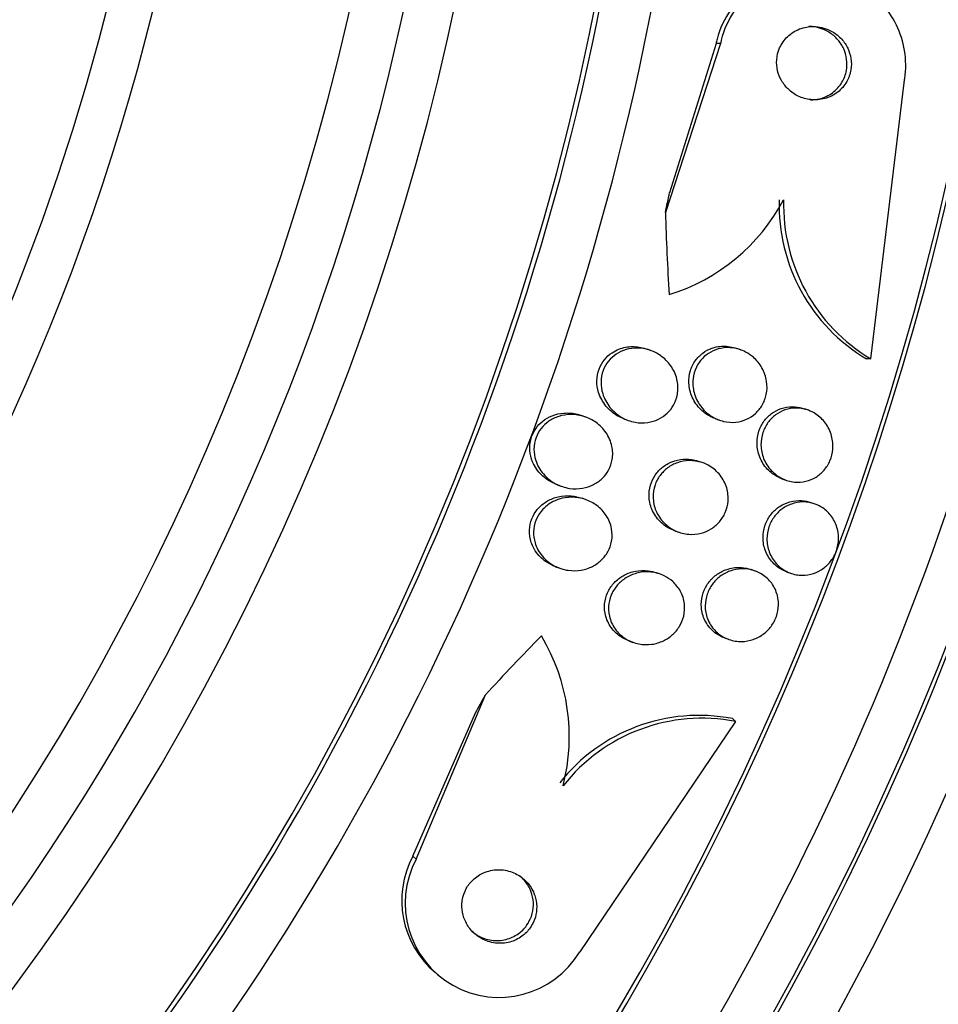
# Paper-space layout 'Layout1' of a CAD drawing. Units: millimetres. Extents: x 0 to 1953, y 0 to 2560.
# Drawn here: x 1471 to 1481, y 571 to 582 of the extents above; entities that cross this region are included whole.
import ezdxf
from ezdxf import colors
from ezdxf.entities.mleader import LeaderData, LeaderLine
from ezdxf.math import Vec2, Vec3

# ---------------------------------------------------------------- set-up
doc = ezdxf.new("R2010")
doc.units = ezdxf.units.MM
doc.layers.add('DV6_Défaut', color=7, linetype='Continuous')
doc.layers.add('Défaut', color=7, linetype='Continuous')

# ---------------------------------------------------------------- blocks, each defined once
blk = doc.blocks.new('_DOT')
at = {"color": 0}
blk.add_line((0, 0), (-1, 0), dxfattribs=at)
at = {"color": 0, "const_width": 0.333}
blk.add_lwpolyline([(-0.1665, 0, 1), (0.1665, 0, 1)], format="xyb", close=True, dxfattribs=at)
blk = doc.blocks.new('SE5')
at = {"layer": 'DV6_Défaut', "color": 7, "linetype": 'Continuous'}
for p, q in [((1479.1, 581.635), (1478.499, 579.794)), ((1479.051, 581.636), (1478.545, 580.009)), ((1479.1, 581.635), (1479.051, 581.636)), ((1480.741, 578.195), (1481.102, 581.208)), ((1478.339, 578.287), (1478.294, 578.303)), ((1479.322, 578.294), (1479.278, 578.31)), ((1480.741, 578.195), (1480.694, 578.195)), ((1480.058, 577.635), (1480.015, 577.651)), ((1477.628, 577.561), (1477.583, 577.578)), ((1478.049, 577.541), (1478.094, 577.525)), ((1479.041, 577.545), (1479.085, 577.529)), ((1478.909, 577.061), (1478.865, 577.077)), ((1477.316, 576.824), (1477.361, 576.807)), ((1479.768, 576.889), (1479.811, 576.874)), ((1477.634, 576.659), (1477.589, 576.675)), ((1480.132, 576.612), (1480.089, 576.627)), ((1478.597, 576.323), (1478.64, 576.307)), ((1477.301, 575.929), (1477.345, 575.913)), ((1478.444, 575.847), (1478.401, 575.862)), ((1479.478, 575.882), (1479.435, 575.898)), ((1479.82, 575.874), (1479.863, 575.859)), ((1478.101, 575.12), (1478.144, 575.104)), ((1479.145, 575.152), (1479.187, 575.137)), ((1475.78, 572.739), (1476.534, 574.53)), ((1475.743, 572.771), (1476.427, 574.336)), ((1479.265, 574.242), (1477.565, 571.729)), ((1479.265, 574.242), (1479.229, 574.272)), ((1475.78, 572.739), (1475.743, 572.771)), ((1475.989, 571.502), (1476.026, 571.471))]:
    blk.add_line(p, q, dxfattribs=at)
for centre, radius, start, end in [((1477.92, 580.916), 2.111, 287.0297, 332.2112), ((1481.698, 579.877), 1.959, 178.3937, 239.1473), ((1481.747, 579.876), 1.959, 178.3866, 239.1101), ((1475.316, 574.075), 2.134, 345.4631, 30.9817), ((1478.862, 572.377), 1.93, 79.0444, 141.8205), ((1478.9, 572.346), 1.93, 79.0812, 141.8271), ((1476.649, 572.288), 1.027, 151.9461, 230.0184), ((1476.685, 572.257), 1.026, 151.924, 329.0372)]:
    blk.add_arc(centre, radius, start, end, dxfattribs=at)
for centre, major_axis, ratio, start_param, end_param in [((1461.466, 582.935), (-9.694, -24.758), 0.81339, 0, 3.742945), ((1461.141, 583.063), (-9.606, -24.532), 0.81339, 0, 3.728247), ((1461.818, 582.797), (-9.784, -24.986), 0.81339, 0, 3.674519), ((1461.466, 582.935), (-9.675, -24.708), 0.81339, 0, 3.604625), ((1460.599, 583.275), (-9.425, -24.071), 0.81339, 0, 3.658908), ((1458.703, 584.017), (-8.742, -22.326), 0.81339, 0, 4.150912), ((1458.433, 584.123), (-8.621, -22.018), 0.81339, 0, 4.134985), ((1457.733, 584.397), (-8.26, -21.095), 0.81339, 0, 4.005787), ((1460.599, 583.275), (-9.445, -24.122), 0.81339, 0, 3.348267), ((1458.433, 584.123), (8.599, 21.961), 0.81339, 2.185123, 6.283185), ((1454.483, 585.67), (-6.893, -17.605), 0.81339, 0, 4.221901), ((1454.483, 585.67), (-6.891, -17.599), 0.81339, 0, 4.218259), ((1457.733, 584.397), (-8.021, -20.486), 0.81339, 0, 3.141593), ((1455.918, 585.108), (-7.474, -19.089), 0.81339, 0.021539, 3.139819), ((1457.191, 584.609), (-8.021, -20.486), 0.81339, 0.445978, 3.018954), ((1456.379, 584.927), (-7.474, -19.089), 0.81339, 0, 3.141593), ((1472.381, 578.662), (-9.784, -24.986), 0.81339, 0.411361, 2.730231), ((1472.381, 578.662), (-9.764, -24.937), 0.81339, 0.534098, 2.607494), ((1472.733, 578.524), (-9.694, -24.758), 0.81339, 0.578685, 2.562908), ((1473.058, 578.396), (-9.606, -24.532), 0.81339, 0.594068, 2.547524), ((1473.599, 578.184), (-9.445, -24.122), 0.81339, 0.704558, 2.437035), ((1473.058, 578.396), (-9.586, -24.482), 0.81339, 0.757778, 2.383814), ((1472.312, 584.182), (-0.043, -12), 0.554821, 1.198492, 1.217667), ((1487.067, 580.658), (-0.055, -15.463), 0.554821, 4.770258, 4.828516), ((1482.338, 567.989), (9.918, 11.863), 0.561274, 1.429252, 1.486968), ((1469.06, 575.468), (7.697, 9.206), 0.561274, -1.243627, -1.224452)]:
    blk.add_ellipse(centre, major_axis=major_axis, ratio=ratio, start_param=start_param, end_param=end_param, dxfattribs=at)
for points, knots in [([(1480.037, 582.422), (1479.98, 582.422), (1479.924, 582.418), (1479.868, 582.409), (1479.739, 582.388), (1479.611, 582.341), (1479.497, 582.271), (1479.388, 582.204), (1479.289, 582.113), (1479.211, 582.005), (1479.144, 581.911), (1479.092, 581.8), (1479.062, 581.684), (1479.058, 581.668), (1479.054, 581.652), (1479.051, 581.636)], [0, 0, 0, 0, 0.129786, 0.129786, 0.129786, 0.4309, 0.4309, 0.4309, 0.717404, 0.717404, 0.717404, 0.966686, 0.966686, 0.966686, 1, 1, 1, 1]), ([(1481.102, 581.208), (1481.105, 581.223), (1481.108, 581.238), (1481.11, 581.254), (1481.125, 581.354), (1481.124, 581.459), (1481.108, 581.559), (1481.092, 581.656), (1481.061, 581.751), (1481.019, 581.838), (1480.974, 581.929), (1480.917, 582.013), (1480.85, 582.084), (1480.778, 582.164), (1480.693, 582.231), (1480.602, 582.283), (1480.501, 582.341), (1480.39, 582.382), (1480.278, 582.403), (1480.154, 582.427), (1480.025, 582.428), (1479.901, 582.406), (1479.773, 582.383), (1479.645, 582.335), (1479.532, 582.263), (1479.425, 582.195), (1479.328, 582.103), (1479.252, 581.994), (1479.187, 581.899), (1479.136, 581.788), (1479.108, 581.672), (1479.105, 581.66), (1479.102, 581.648), (1479.1, 581.635)], [0, 0, 0, 0, 0.013686, 0.013686, 0.013686, 0.104634, 0.104634, 0.104634, 0.192414, 0.192414, 0.192414, 0.284181, 0.284181, 0.284181, 0.385408, 0.385408, 0.385408, 0.499329, 0.499329, 0.499329, 0.625288, 0.625288, 0.625288, 0.756507, 0.756507, 0.756507, 0.880911, 0.880911, 0.880911, 0.988978, 0.988978, 0.988978, 1, 1, 1, 1]), ([(1480.293, 581.78), (1480.237, 581.807), (1480.176, 581.821), (1480.115, 581.822), (1480.064, 581.822), (1480.012, 581.813), (1479.963, 581.795), (1479.915, 581.776), (1479.869, 581.747), (1479.83, 581.71), (1479.795, 581.676), (1479.765, 581.634), (1479.745, 581.588), (1479.727, 581.548), (1479.716, 581.504), (1479.713, 581.46), (1479.71, 581.42), (1479.713, 581.379), (1479.722, 581.34), (1479.732, 581.302), (1479.746, 581.265), (1479.766, 581.232), (1479.786, 581.197), (1479.812, 581.164), (1479.84, 581.137), (1479.872, 581.107), (1479.909, 581.082), (1479.948, 581.063), (1479.991, 581.043), (1480.038, 581.029), (1480.084, 581.024), (1480.135, 581.019), (1480.188, 581.022), (1480.237, 581.036), (1480.288, 581.049), (1480.336, 581.073), (1480.379, 581.106), (1480.417, 581.137), (1480.452, 581.176), (1480.477, 581.221), (1480.499, 581.26), (1480.515, 581.305), (1480.522, 581.35), (1480.529, 581.39), (1480.529, 581.432), (1480.522, 581.473), (1480.516, 581.511), (1480.504, 581.55), (1480.488, 581.584), (1480.471, 581.621), (1480.448, 581.654), (1480.422, 581.683), (1480.393, 581.715), (1480.359, 581.742), (1480.323, 581.764), (1480.313, 581.769), (1480.303, 581.775), (1480.293, 581.78)], [0, 0, 0, 0, 0.076597, 0.076597, 0.076597, 0.141133, 0.141133, 0.141133, 0.205788, 0.205788, 0.205788, 0.264112, 0.264112, 0.264112, 0.314036, 0.314036, 0.314036, 0.358596, 0.358596, 0.358596, 0.40234, 0.40234, 0.40234, 0.448974, 0.448974, 0.448974, 0.501102, 0.501102, 0.501102, 0.559917, 0.559917, 0.559917, 0.624166, 0.624166, 0.624166, 0.68935, 0.68935, 0.68935, 0.749394, 0.749394, 0.749394, 0.801175, 0.801175, 0.801175, 0.846734, 0.846734, 0.846734, 0.890396, 0.890396, 0.890396, 0.935994, 0.935994, 0.935994, 0.986344, 0.986344, 0.986344, 1, 1, 1, 1]), ([(1480.255, 581.775), (1480.2, 581.804), (1480.138, 581.819), (1480.078, 581.822), (1480.073, 581.822), (1480.069, 581.822), (1480.064, 581.822)], [0, 0, 0, 0, 0.933614, 0.933614, 0.933614, 1, 1, 1, 1]), ([(1480.081, 581.022), (1480.114, 581.022), (1480.147, 581.026), (1480.18, 581.033), (1480.23, 581.046), (1480.28, 581.068), (1480.323, 581.1), (1480.363, 581.13), (1480.399, 581.169), (1480.425, 581.213), (1480.448, 581.252), (1480.465, 581.296), (1480.474, 581.342), (1480.481, 581.382), (1480.482, 581.424), (1480.476, 581.465), (1480.471, 581.504), (1480.46, 581.542), (1480.444, 581.578), (1480.427, 581.614), (1480.405, 581.648), (1480.38, 581.677), (1480.352, 581.71), (1480.319, 581.737), (1480.283, 581.759), (1480.274, 581.765), (1480.265, 581.77), (1480.255, 581.775)], [0, 0, 0, 0, 0.099568, 0.099568, 0.099568, 0.25609, 0.25609, 0.25609, 0.401132, 0.401132, 0.401132, 0.52639, 0.52639, 0.52639, 0.636083, 0.636083, 0.636083, 0.740536, 0.740536, 0.740536, 0.84911, 0.84911, 0.84911, 0.968724, 0.968724, 0.968724, 1, 1, 1, 1]), ([(1478.05, 577.541), (1478.025, 577.55), (1478.002, 577.561), (1477.979, 577.573), (1477.931, 577.601), (1477.886, 577.638), (1477.85, 577.682), (1477.815, 577.725), (1477.787, 577.776), (1477.77, 577.831), (1477.757, 577.871), (1477.751, 577.915), (1477.751, 577.957), (1477.752, 578), (1477.76, 578.044), (1477.775, 578.085), (1477.789, 578.121), (1477.808, 578.156), (1477.833, 578.187), (1477.856, 578.216), (1477.885, 578.242), (1477.916, 578.263), (1477.94, 578.279), (1477.966, 578.292), (1477.992, 578.303)], [0, 0, 0, 0, 0.081788, 0.081788, 0.081788, 0.259358, 0.259358, 0.259358, 0.43262, 0.43262, 0.43262, 0.558347, 0.558347, 0.558347, 0.684837, 0.684837, 0.684837, 0.799612, 0.799612, 0.799612, 0.912229, 0.912229, 0.912229, 1, 1, 1, 1]), ([(1478.461, 578.22), (1478.502, 578.189), (1478.538, 578.15), (1478.567, 578.106), (1478.596, 578.062), (1478.617, 578.01), (1478.628, 577.956), (1478.637, 577.909), (1478.638, 577.859), (1478.629, 577.811), (1478.622, 577.77), (1478.608, 577.729), (1478.588, 577.693), (1478.569, 577.66), (1478.545, 577.629), (1478.518, 577.603), (1478.489, 577.577), (1478.457, 577.555), (1478.423, 577.538), (1478.386, 577.52), (1478.346, 577.508), (1478.306, 577.502), (1478.26, 577.496), (1478.213, 577.497), (1478.168, 577.505), (1478.117, 577.514), (1478.067, 577.532), (1478.022, 577.558), (1477.974, 577.586), (1477.93, 577.623), (1477.894, 577.667), (1477.859, 577.711), (1477.831, 577.762), (1477.814, 577.817), (1477.802, 577.857), (1477.795, 577.9), (1477.796, 577.943), (1477.797, 577.985), (1477.805, 578.029), (1477.82, 578.07), (1477.834, 578.106), (1477.854, 578.141), (1477.878, 578.171), (1477.902, 578.201), (1477.931, 578.227), (1477.962, 578.247), (1477.995, 578.269), (1478.032, 578.286), (1478.069, 578.297), (1478.111, 578.31), (1478.155, 578.315), (1478.199, 578.314), (1478.248, 578.313), (1478.298, 578.303), (1478.344, 578.285), (1478.385, 578.27), (1478.425, 578.248), (1478.461, 578.22)], [0, 0, 0, 0, 0.061495, 0.061495, 0.061495, 0.123485, 0.123485, 0.123485, 0.177719, 0.177719, 0.177719, 0.223859, 0.223859, 0.223859, 0.266581, 0.266581, 0.266581, 0.310435, 0.310435, 0.310435, 0.358776, 0.358776, 0.358776, 0.41388, 0.41388, 0.41388, 0.476269, 0.476269, 0.476269, 0.543285, 0.543285, 0.543285, 0.608595, 0.608595, 0.608595, 0.656021, 0.656021, 0.656021, 0.703731, 0.703731, 0.703731, 0.747074, 0.747074, 0.747074, 0.789657, 0.789657, 0.789657, 0.835441, 0.835441, 0.835441, 0.887278, 0.887278, 0.887278, 0.946601, 0.946601, 0.946601, 1, 1, 1, 1]), ([(1477.992, 578.303), (1478.039, 578.321), (1478.09, 578.33), (1478.139, 578.33), (1478.189, 578.331), (1478.238, 578.322), (1478.284, 578.307), (1478.288, 578.306), (1478.291, 578.305), (1478.294, 578.303)], [0, 0, 0, 0, 0.484842, 0.484842, 0.484842, 0.966914, 0.966914, 0.966914, 1, 1, 1, 1]), ([(1479.041, 577.545), (1479.032, 577.548), (1479.022, 577.552), (1479.013, 577.556), (1478.966, 577.577), (1478.922, 577.607), (1478.884, 577.644), (1478.846, 577.682), (1478.813, 577.728), (1478.791, 577.779), (1478.77, 577.826), (1478.757, 577.879), (1478.755, 577.931), (1478.753, 577.977), (1478.758, 578.024), (1478.772, 578.068), (1478.784, 578.107), (1478.802, 578.145), (1478.826, 578.177), (1478.848, 578.208), (1478.876, 578.236), (1478.906, 578.259), (1478.937, 578.282), (1478.972, 578.301), (1479.008, 578.313), (1479.023, 578.318), (1479.039, 578.323), (1479.054, 578.326)], [0, 0, 0, 0, 0.0298186, 0.0298186, 0.0298186, 0.1876253, 0.1876253, 0.1876253, 0.3475632, 0.3475632, 0.3475632, 0.4948061, 0.4948061, 0.4948061, 0.6216396, 0.6216396, 0.6216396, 0.7332859, 0.7332859, 0.7332859, 0.84068, 0.84068, 0.84068, 0.9533906, 0.9533906, 0.9533906, 1, 1, 1, 1]), ([(1479.458, 578.214), (1479.495, 578.182), (1479.527, 578.142), (1479.552, 578.098), (1479.577, 578.054), (1479.595, 578.003), (1479.603, 577.951), (1479.61, 577.904), (1479.609, 577.855), (1479.599, 577.808), (1479.59, 577.767), (1479.575, 577.727), (1479.554, 577.691), (1479.534, 577.657), (1479.509, 577.626), (1479.481, 577.601), (1479.452, 577.575), (1479.419, 577.554), (1479.385, 577.538), (1479.348, 577.521), (1479.308, 577.51), (1479.268, 577.506), (1479.223, 577.501), (1479.177, 577.504), (1479.134, 577.514), (1479.086, 577.525), (1479.039, 577.545), (1478.997, 577.573), (1478.952, 577.602), (1478.912, 577.64), (1478.88, 577.684), (1478.849, 577.727), (1478.825, 577.778), (1478.811, 577.831), (1478.799, 577.878), (1478.795, 577.93), (1478.801, 577.979), (1478.806, 578.022), (1478.818, 578.065), (1478.836, 578.104), (1478.853, 578.14), (1478.876, 578.173), (1478.902, 578.201), (1478.929, 578.229), (1478.96, 578.252), (1478.993, 578.271), (1479.028, 578.29), (1479.066, 578.304), (1479.105, 578.311), (1479.148, 578.32), (1479.193, 578.321), (1479.236, 578.315), (1479.284, 578.309), (1479.331, 578.293), (1479.374, 578.271), (1479.404, 578.255), (1479.432, 578.236), (1479.458, 578.214)], [0, 0, 0, 0, 0.059778, 0.059778, 0.059778, 0.119967, 0.119967, 0.119967, 0.173727, 0.173727, 0.173727, 0.220653, 0.220653, 0.220653, 0.264673, 0.264673, 0.264673, 0.309784, 0.309784, 0.309784, 0.35901, 0.35901, 0.35901, 0.414299, 0.414299, 0.414299, 0.475871, 0.475871, 0.475871, 0.541111, 0.541111, 0.541111, 0.604509, 0.604509, 0.604509, 0.660746, 0.660746, 0.660746, 0.709107, 0.709107, 0.709107, 0.753235, 0.753235, 0.753235, 0.797498, 0.797498, 0.797498, 0.845293, 0.845293, 0.845293, 0.898915, 0.898915, 0.898915, 0.959071, 0.959071, 0.959071, 1, 1, 1, 1]), ([(1479.054, 578.326), (1479.103, 578.337), (1479.154, 578.337), (1479.203, 578.329), (1479.228, 578.325), (1479.254, 578.319), (1479.278, 578.31)], [0, 0, 0, 0, 0.655309, 0.655309, 0.655309, 1, 1, 1, 1]), ([(1479.769, 576.889), (1479.744, 576.898), (1479.721, 576.909), (1479.698, 576.923), (1479.656, 576.949), (1479.617, 576.983), (1479.585, 577.024), (1479.554, 577.065), (1479.53, 577.112), (1479.515, 577.163), (1479.502, 577.209), (1479.496, 577.26), (1479.499, 577.309), (1479.502, 577.353), (1479.513, 577.397), (1479.53, 577.437), (1479.545, 577.474), (1479.567, 577.51), (1479.592, 577.54), (1479.618, 577.57), (1479.648, 577.596), (1479.68, 577.616), (1479.714, 577.637), (1479.751, 577.653), (1479.789, 577.663), (1479.83, 577.673), (1479.874, 577.677), (1479.915, 577.673), (1479.949, 577.67), (1479.983, 577.662), (1480.015, 577.651)], [0, 0, 0, 0, 0.065736, 0.065736, 0.065736, 0.192528, 0.192528, 0.192528, 0.316832, 0.316832, 0.316832, 0.429635, 0.429635, 0.429635, 0.528903, 0.528903, 0.528903, 0.620077, 0.620077, 0.620077, 0.710698, 0.710698, 0.710698, 0.807029, 0.807029, 0.807029, 0.913322, 0.913322, 0.913322, 1, 1, 1, 1]), ([(1480.14, 577.594), (1480.18, 577.568), (1480.216, 577.534), (1480.245, 577.494), (1480.275, 577.454), (1480.298, 577.407), (1480.312, 577.357), (1480.324, 577.311), (1480.329, 577.261), (1480.325, 577.212), (1480.322, 577.169), (1480.311, 577.125), (1480.294, 577.085), (1480.278, 577.047), (1480.256, 577.013), (1480.23, 576.983), (1480.205, 576.953), (1480.174, 576.927), (1480.142, 576.907), (1480.108, 576.886), (1480.07, 576.87), (1480.032, 576.861), (1479.991, 576.851), (1479.948, 576.848), (1479.906, 576.852), (1479.86, 576.857), (1479.815, 576.87), (1479.773, 576.89), (1479.729, 576.912), (1479.687, 576.942), (1479.653, 576.98), (1479.618, 577.017), (1479.59, 577.062), (1479.57, 577.111), (1479.553, 577.157), (1479.542, 577.208), (1479.541, 577.258), (1479.541, 577.303), (1479.548, 577.349), (1479.562, 577.392), (1479.575, 577.431), (1479.594, 577.469), (1479.617, 577.501), (1479.641, 577.533), (1479.669, 577.561), (1479.699, 577.584), (1479.731, 577.608), (1479.767, 577.626), (1479.803, 577.639), (1479.843, 577.652), (1479.885, 577.659), (1479.926, 577.659), (1479.972, 577.659), (1480.017, 577.65), (1480.059, 577.635), (1480.087, 577.624), (1480.114, 577.611), (1480.14, 577.594)], [0, 0, 0, 0, 0.060713, 0.060713, 0.060713, 0.121729, 0.121729, 0.121729, 0.177742, 0.177742, 0.177742, 0.227277, 0.227277, 0.227277, 0.273034, 0.273034, 0.273034, 0.318625, 0.318625, 0.318625, 0.367051, 0.367051, 0.367051, 0.420366, 0.420366, 0.420366, 0.479246, 0.479246, 0.479246, 0.542177, 0.542177, 0.542177, 0.605108, 0.605108, 0.605108, 0.663202, 0.663202, 0.663202, 0.714388, 0.714388, 0.714388, 0.760669, 0.760669, 0.760669, 0.805776, 0.805776, 0.805776, 0.853047, 0.853047, 0.853047, 0.904871, 0.904871, 0.904871, 0.962348, 0.962348, 0.962348, 1, 1, 1, 1]), ([(1477.315, 576.824), (1477.306, 576.827), (1477.297, 576.831), (1477.289, 576.835), (1477.237, 576.857), (1477.188, 576.89), (1477.147, 576.93), (1477.106, 576.97), (1477.072, 577.019), (1477.05, 577.073), (1477.033, 577.111), (1477.023, 577.154), (1477.02, 577.197), (1477.016, 577.24), (1477.021, 577.285), (1477.033, 577.327), (1477.044, 577.365), (1477.061, 577.402), (1477.083, 577.434), (1477.104, 577.466), (1477.131, 577.494), (1477.16, 577.517), (1477.191, 577.541), (1477.226, 577.561), (1477.262, 577.576), (1477.303, 577.592), (1477.347, 577.601), (1477.39, 577.605), (1477.44, 577.608), (1477.49, 577.604), (1477.538, 577.592), (1477.553, 577.588), (1477.568, 577.583), (1477.583, 577.578)], [0, 0, 0, 0, 0.022817, 0.022817, 0.022817, 0.158106, 0.158106, 0.158106, 0.291999, 0.291999, 0.291999, 0.38804, 0.38804, 0.38804, 0.48476, 0.48476, 0.48476, 0.571238, 0.571238, 0.571238, 0.654806, 0.654806, 0.654806, 0.744092, 0.744092, 0.744092, 0.845394, 0.845394, 0.845394, 0.962394, 0.962394, 0.962394, 1, 1, 1, 1]), ([(1477.742, 577.502), (1477.784, 577.472), (1477.821, 577.434), (1477.851, 577.39), (1477.881, 577.347), (1477.904, 577.296), (1477.915, 577.242), (1477.925, 577.196), (1477.926, 577.146), (1477.918, 577.099), (1477.911, 577.059), (1477.898, 577.019), (1477.878, 576.983), (1477.86, 576.949), (1477.836, 576.918), (1477.809, 576.892), (1477.781, 576.865), (1477.748, 576.843), (1477.714, 576.825), (1477.677, 576.806), (1477.636, 576.793), (1477.595, 576.786), (1477.548, 576.778), (1477.5, 576.777), (1477.453, 576.784), (1477.4, 576.792), (1477.349, 576.809), (1477.301, 576.834), (1477.251, 576.86), (1477.204, 576.897), (1477.167, 576.941), (1477.13, 576.983), (1477.101, 577.034), (1477.083, 577.089), (1477.07, 577.128), (1477.064, 577.17), (1477.064, 577.212), (1477.064, 577.254), (1477.072, 577.297), (1477.087, 577.337), (1477.1, 577.373), (1477.12, 577.408), (1477.143, 577.438), (1477.167, 577.468), (1477.195, 577.494), (1477.226, 577.515), (1477.259, 577.539), (1477.296, 577.556), (1477.334, 577.569), (1477.377, 577.582), (1477.422, 577.589), (1477.467, 577.589), (1477.518, 577.59), (1477.569, 577.581), (1477.617, 577.565), (1477.661, 577.551), (1477.704, 577.529), (1477.742, 577.502)], [0, 0, 0, 0, 0.06129, 0.06129, 0.06129, 0.123123, 0.123123, 0.123123, 0.176568, 0.176568, 0.176568, 0.221743, 0.221743, 0.221743, 0.263793, 0.263793, 0.263793, 0.30739, 0.30739, 0.30739, 0.355927, 0.355927, 0.355927, 0.411703, 0.411703, 0.411703, 0.475147, 0.475147, 0.475147, 0.543195, 0.543195, 0.543195, 0.608839, 0.608839, 0.608839, 0.655203, 0.655203, 0.655203, 0.701841, 0.701841, 0.701841, 0.744324, 0.744324, 0.744324, 0.786427, 0.786427, 0.786427, 0.832166, 0.832166, 0.832166, 0.884432, 0.884432, 0.884432, 0.944639, 0.944639, 0.944639, 1, 1, 1, 1]), ([(1478.596, 576.323), (1478.593, 576.324), (1478.591, 576.325), (1478.588, 576.326), (1478.539, 576.345), (1478.494, 576.373), (1478.455, 576.409), (1478.416, 576.445), (1478.383, 576.489), (1478.359, 576.538), (1478.338, 576.583), (1478.324, 576.634), (1478.321, 576.685), (1478.319, 576.73), (1478.323, 576.776), (1478.336, 576.82), (1478.348, 576.858), (1478.365, 576.896), (1478.388, 576.929), (1478.41, 576.961), (1478.437, 576.99), (1478.467, 577.014), (1478.498, 577.039), (1478.534, 577.059), (1478.57, 577.074), (1478.61, 577.089), (1478.653, 577.099), (1478.695, 577.101), (1478.743, 577.104), (1478.791, 577.099), (1478.836, 577.086), (1478.846, 577.083), (1478.856, 577.08), (1478.865, 577.077)], [0, 0, 0, 0, 0.0077379, 0.0077379, 0.0077379, 0.1367028, 0.1367028, 0.1367028, 0.2659562, 0.2659562, 0.2659562, 0.3837527, 0.3837527, 0.3837527, 0.4851304, 0.4851304, 0.4851304, 0.5752447, 0.5752447, 0.5752447, 0.6629498, 0.6629498, 0.6629498, 0.755718, 0.755718, 0.755718, 0.8588662, 0.8588662, 0.8588662, 0.9750251, 0.9750251, 0.9750251, 1, 1, 1, 1]), ([(1478.984, 577.025), (1479.026, 576.999), (1479.064, 576.966), (1479.096, 576.926), (1479.127, 576.886), (1479.152, 576.839), (1479.167, 576.788), (1479.18, 576.743), (1479.186, 576.693), (1479.182, 576.644), (1479.179, 576.602), (1479.168, 576.559), (1479.151, 576.519), (1479.135, 576.483), (1479.113, 576.449), (1479.088, 576.419), (1479.062, 576.389), (1479.032, 576.364), (1478.999, 576.343), (1478.964, 576.321), (1478.926, 576.305), (1478.887, 576.295), (1478.844, 576.284), (1478.799, 576.28), (1478.755, 576.283), (1478.706, 576.286), (1478.658, 576.298), (1478.613, 576.318), (1478.566, 576.339), (1478.521, 576.37), (1478.484, 576.407), (1478.447, 576.445), (1478.416, 576.49), (1478.395, 576.541), (1478.376, 576.586), (1478.365, 576.637), (1478.365, 576.688), (1478.364, 576.731), (1478.371, 576.777), (1478.385, 576.819), (1478.398, 576.857), (1478.417, 576.893), (1478.441, 576.925), (1478.464, 576.956), (1478.492, 576.984), (1478.523, 577.007), (1478.555, 577.031), (1478.592, 577.05), (1478.629, 577.063), (1478.67, 577.078), (1478.714, 577.085), (1478.757, 577.086), (1478.805, 577.087), (1478.853, 577.08), (1478.898, 577.065), (1478.928, 577.055), (1478.957, 577.041), (1478.984, 577.025)], [0, 0, 0, 0, 0.061263, 0.061263, 0.061263, 0.122912, 0.122912, 0.122912, 0.178315, 0.178315, 0.178315, 0.226388, 0.226388, 0.226388, 0.270722, 0.270722, 0.270722, 0.315422, 0.315422, 0.315422, 0.363691, 0.363691, 0.363691, 0.417695, 0.417695, 0.417695, 0.478065, 0.478065, 0.478065, 0.542826, 0.542826, 0.542826, 0.606962, 0.606962, 0.606962, 0.6648, 0.6648, 0.6648, 0.714554, 0.714554, 0.714554, 0.759238, 0.759238, 0.759238, 0.803253, 0.803253, 0.803253, 0.850188, 0.850188, 0.850188, 0.902548, 0.902548, 0.902548, 0.961415, 0.961415, 0.961415, 1, 1, 1, 1]), ([(1477.301, 575.929), (1477.264, 575.942), (1477.23, 575.96), (1477.198, 575.982), (1477.152, 576.014), (1477.11, 576.055), (1477.079, 576.103), (1477.055, 576.14), (1477.037, 576.181), (1477.026, 576.225), (1477.015, 576.269), (1477.012, 576.317), (1477.018, 576.363), (1477.023, 576.403), (1477.035, 576.444), (1477.054, 576.48), (1477.071, 576.515), (1477.093, 576.547), (1477.12, 576.574), (1477.147, 576.602), (1477.178, 576.627), (1477.212, 576.646), (1477.249, 576.667), (1477.289, 576.682), (1477.33, 576.692), (1477.376, 576.702), (1477.425, 576.705), (1477.471, 576.701), (1477.512, 576.698), (1477.552, 576.689), (1477.59, 576.675)], [0, 0, 0, 0, 0.092654, 0.092654, 0.092654, 0.227306, 0.227306, 0.227306, 0.329759, 0.329759, 0.329759, 0.433052, 0.433052, 0.433052, 0.523578, 0.523578, 0.523578, 0.607863, 0.607863, 0.607863, 0.695127, 0.695127, 0.695127, 0.792219, 0.792219, 0.792219, 0.903635, 0.903635, 0.903635, 1, 1, 1, 1]), ([(1477.751, 576.596), (1477.791, 576.566), (1477.826, 576.529), (1477.853, 576.487), (1477.881, 576.445), (1477.901, 576.396), (1477.911, 576.344), (1477.919, 576.3), (1477.92, 576.252), (1477.911, 576.206), (1477.904, 576.166), (1477.889, 576.127), (1477.87, 576.092), (1477.851, 576.058), (1477.827, 576.027), (1477.799, 576.001), (1477.77, 575.973), (1477.737, 575.95), (1477.703, 575.933), (1477.664, 575.913), (1477.622, 575.899), (1477.581, 575.892), (1477.533, 575.884), (1477.484, 575.883), (1477.437, 575.89), (1477.384, 575.897), (1477.332, 575.915), (1477.285, 575.94), (1477.236, 575.966), (1477.19, 576.002), (1477.154, 576.046), (1477.119, 576.088), (1477.092, 576.137), (1477.076, 576.191), (1477.065, 576.229), (1477.059, 576.27), (1477.06, 576.311), (1477.062, 576.352), (1477.07, 576.394), (1477.085, 576.433), (1477.099, 576.469), (1477.119, 576.504), (1477.143, 576.533), (1477.168, 576.564), (1477.197, 576.59), (1477.228, 576.612), (1477.262, 576.635), (1477.3, 576.653), (1477.339, 576.666), (1477.383, 576.68), (1477.429, 576.687), (1477.475, 576.687), (1477.526, 576.687), (1477.578, 576.678), (1477.626, 576.662), (1477.671, 576.647), (1477.713, 576.624), (1477.751, 576.596)], [0, 0, 0, 0, 0.059134, 0.059134, 0.059134, 0.11878, 0.11878, 0.11878, 0.170723, 0.170723, 0.170723, 0.215466, 0.215466, 0.215466, 0.257931, 0.257931, 0.257931, 0.302437, 0.302437, 0.302437, 0.35213, 0.35213, 0.35213, 0.40901, 0.40901, 0.40901, 0.473024, 0.473024, 0.473024, 0.54057, 0.54057, 0.54057, 0.604631, 0.604631, 0.604631, 0.650372, 0.650372, 0.650372, 0.696334, 0.696334, 0.696334, 0.738887, 0.738887, 0.738887, 0.781769, 0.781769, 0.781769, 0.828699, 0.828699, 0.828699, 0.882283, 0.882283, 0.882283, 0.943485, 0.943485, 0.943485, 1, 1, 1, 1]), ([(1479.82, 575.874), (1479.798, 575.882), (1479.776, 575.893), (1479.755, 575.905), (1479.714, 575.93), (1479.675, 575.963), (1479.645, 576.003), (1479.615, 576.042), (1479.592, 576.088), (1479.578, 576.137), (1479.566, 576.182), (1479.561, 576.231), (1479.565, 576.279), (1479.568, 576.321), (1479.578, 576.365), (1479.595, 576.405), (1479.611, 576.442), (1479.632, 576.478), (1479.658, 576.508), (1479.683, 576.539), (1479.714, 576.566), (1479.746, 576.587), (1479.781, 576.609), (1479.819, 576.626), (1479.857, 576.637), (1479.899, 576.648), (1479.942, 576.652), (1479.985, 576.65), (1480.02, 576.647), (1480.056, 576.64), (1480.09, 576.627)], [0, 0, 0, 0, 0.061653, 0.061653, 0.061653, 0.187173, 0.187173, 0.187173, 0.308884, 0.308884, 0.308884, 0.419261, 0.419261, 0.419261, 0.517617, 0.517617, 0.517617, 0.609456, 0.609456, 0.609456, 0.701702, 0.701702, 0.701702, 0.800005, 0.800005, 0.800005, 0.908009, 0.908009, 0.908009, 1, 1, 1, 1]), ([(1480.215, 576.57), (1480.253, 576.544), (1480.287, 576.511), (1480.314, 576.472), (1480.342, 576.433), (1480.363, 576.388), (1480.375, 576.34), (1480.387, 576.295), (1480.39, 576.247), (1480.386, 576.199), (1480.381, 576.157), (1480.37, 576.114), (1480.353, 576.074), (1480.336, 576.037), (1480.314, 576.002), (1480.288, 575.972), (1480.262, 575.942), (1480.231, 575.916), (1480.198, 575.895), (1480.163, 575.873), (1480.125, 575.857), (1480.086, 575.847), (1480.044, 575.837), (1480, 575.834), (1479.958, 575.837), (1479.912, 575.842), (1479.867, 575.854), (1479.825, 575.875), (1479.782, 575.896), (1479.742, 575.926), (1479.708, 575.963), (1479.676, 575.999), (1479.649, 576.043), (1479.631, 576.091), (1479.615, 576.135), (1479.606, 576.184), (1479.606, 576.233), (1479.606, 576.277), (1479.614, 576.322), (1479.628, 576.364), (1479.641, 576.403), (1479.661, 576.44), (1479.685, 576.472), (1479.708, 576.505), (1479.737, 576.533), (1479.768, 576.557), (1479.801, 576.581), (1479.837, 576.6), (1479.874, 576.613), (1479.915, 576.627), (1479.957, 576.635), (1479.999, 576.635), (1480.044, 576.635), (1480.09, 576.627), (1480.132, 576.612), (1480.161, 576.601), (1480.189, 576.587), (1480.215, 576.57)], [0, 0, 0, 0, 0.059052, 0.059052, 0.059052, 0.1184, 0.1184, 0.1184, 0.173021, 0.173021, 0.173021, 0.221985, 0.221985, 0.221985, 0.268038, 0.268038, 0.268038, 0.314486, 0.314486, 0.314486, 0.364014, 0.364014, 0.364014, 0.418344, 0.418344, 0.418344, 0.477742, 0.477742, 0.477742, 0.540299, 0.540299, 0.540299, 0.601956, 0.601956, 0.601956, 0.658554, 0.658554, 0.658554, 0.708907, 0.708907, 0.708907, 0.755283, 0.755283, 0.755283, 0.801146, 0.801146, 0.801146, 0.849496, 0.849496, 0.849496, 0.902394, 0.902394, 0.902394, 0.960543, 0.960543, 0.960543, 1, 1, 1, 1]), ([(1478.101, 575.12), (1478.068, 575.132), (1478.036, 575.148), (1478.008, 575.168), (1477.964, 575.197), (1477.925, 575.236), (1477.896, 575.281), (1477.869, 575.323), (1477.849, 575.371), (1477.84, 575.422), (1477.832, 575.466), (1477.832, 575.513), (1477.84, 575.558), (1477.848, 575.598), (1477.862, 575.637), (1477.881, 575.673), (1477.9, 575.707), (1477.924, 575.739), (1477.952, 575.766), (1477.981, 575.795), (1478.014, 575.819), (1478.049, 575.837), (1478.087, 575.858), (1478.129, 575.872), (1478.171, 575.88), (1478.218, 575.889), (1478.266, 575.891), (1478.312, 575.884), (1478.342, 575.88), (1478.372, 575.873), (1478.401, 575.862)], [0, 0, 0, 0, 0.086131, 0.086131, 0.086131, 0.216269, 0.216269, 0.216269, 0.33635, 0.33635, 0.33635, 0.439852, 0.439852, 0.439852, 0.530808, 0.530808, 0.530808, 0.618089, 0.618089, 0.618089, 0.709529, 0.709529, 0.709529, 0.810797, 0.810797, 0.810797, 0.925034, 0.925034, 0.925034, 1, 1, 1, 1]), ([(1478.578, 575.767), (1478.612, 575.737), (1478.641, 575.701), (1478.663, 575.66), (1478.685, 575.618), (1478.701, 575.572), (1478.706, 575.523), (1478.711, 575.48), (1478.709, 575.434), (1478.698, 575.391), (1478.689, 575.352), (1478.673, 575.313), (1478.652, 575.279), (1478.632, 575.245), (1478.606, 575.214), (1478.577, 575.188), (1478.547, 575.161), (1478.513, 575.138), (1478.477, 575.121), (1478.437, 575.102), (1478.394, 575.089), (1478.352, 575.083), (1478.304, 575.076), (1478.255, 575.078), (1478.209, 575.087), (1478.158, 575.096), (1478.109, 575.115), (1478.066, 575.142), (1478.021, 575.17), (1477.981, 575.207), (1477.95, 575.251), (1477.921, 575.292), (1477.899, 575.34), (1477.887, 575.39), (1477.877, 575.434), (1477.875, 575.482), (1477.882, 575.528), (1477.888, 575.568), (1477.901, 575.609), (1477.919, 575.645), (1477.937, 575.68), (1477.96, 575.713), (1477.987, 575.741), (1478.015, 575.77), (1478.047, 575.795), (1478.081, 575.815), (1478.119, 575.837), (1478.159, 575.852), (1478.2, 575.861), (1478.247, 575.872), (1478.294, 575.875), (1478.34, 575.87), (1478.391, 575.865), (1478.441, 575.851), (1478.486, 575.829), (1478.519, 575.813), (1478.55, 575.792), (1478.578, 575.767)], [0, 0, 0, 0, 0.055877, 0.055877, 0.055877, 0.112158, 0.112158, 0.112158, 0.162554, 0.162554, 0.162554, 0.207717, 0.207717, 0.207717, 0.251769, 0.251769, 0.251769, 0.298311, 0.298311, 0.298311, 0.349944, 0.349944, 0.349944, 0.408011, 0.408011, 0.408011, 0.47166, 0.47166, 0.47166, 0.536912, 0.536912, 0.536912, 0.597759, 0.597759, 0.597759, 0.650439, 0.650439, 0.650439, 0.696458, 0.696458, 0.696458, 0.740162, 0.740162, 0.740162, 0.785569, 0.785569, 0.785569, 0.835624, 0.835624, 0.835624, 0.892058, 0.892058, 0.892058, 0.954588, 0.954588, 0.954588, 1, 1, 1, 1]), ([(1479.145, 575.152), (1479.1, 575.168), (1479.058, 575.193), (1479.022, 575.224), (1478.985, 575.256), (1478.953, 575.297), (1478.93, 575.343), (1478.909, 575.386), (1478.895, 575.434), (1478.891, 575.483), (1478.887, 575.526), (1478.891, 575.572), (1478.902, 575.615), (1478.912, 575.655), (1478.929, 575.693), (1478.95, 575.728), (1478.972, 575.762), (1478.998, 575.793), (1479.027, 575.819), (1479.058, 575.846), (1479.093, 575.868), (1479.129, 575.885), (1479.147, 575.892), (1479.164, 575.899), (1479.182, 575.904)], [0, 0, 0, 0, 0.153812, 0.153812, 0.153812, 0.313489, 0.313489, 0.313489, 0.460311, 0.460311, 0.460311, 0.589675, 0.589675, 0.589675, 0.707118, 0.707118, 0.707118, 0.82214, 0.82214, 0.82214, 0.943084, 0.943084, 0.943084, 1, 1, 1, 1]), ([(1479.556, 575.843), (1479.595, 575.819), (1479.63, 575.786), (1479.658, 575.748), (1479.686, 575.71), (1479.707, 575.665), (1479.72, 575.617), (1479.731, 575.573), (1479.735, 575.526), (1479.73, 575.479), (1479.726, 575.438), (1479.715, 575.396), (1479.697, 575.357), (1479.681, 575.32), (1479.659, 575.285), (1479.633, 575.255), (1479.607, 575.225), (1479.576, 575.198), (1479.542, 575.177), (1479.507, 575.154), (1479.468, 575.137), (1479.428, 575.127), (1479.385, 575.115), (1479.34, 575.111), (1479.296, 575.114), (1479.249, 575.117), (1479.201, 575.129), (1479.158, 575.148), (1479.113, 575.169), (1479.072, 575.199), (1479.037, 575.236), (1479.004, 575.271), (1478.976, 575.315), (1478.958, 575.363), (1478.941, 575.406), (1478.932, 575.454), (1478.933, 575.503), (1478.933, 575.545), (1478.94, 575.589), (1478.955, 575.631), (1478.968, 575.669), (1478.987, 575.705), (1479.011, 575.738), (1479.035, 575.77), (1479.063, 575.799), (1479.094, 575.822), (1479.128, 575.848), (1479.165, 575.867), (1479.202, 575.881), (1479.244, 575.896), (1479.288, 575.905), (1479.331, 575.906), (1479.378, 575.907), (1479.425, 575.9), (1479.469, 575.885), (1479.5, 575.875), (1479.529, 575.861), (1479.556, 575.843)], [0, 0, 0, 0, 0.058656, 0.058656, 0.058656, 0.117644, 0.117644, 0.117644, 0.17142, 0.17142, 0.17142, 0.219416, 0.219416, 0.219416, 0.264814, 0.264814, 0.264814, 0.311082, 0.311082, 0.311082, 0.360926, 0.360926, 0.360926, 0.416021, 0.416021, 0.416021, 0.476434, 0.476434, 0.476434, 0.539826, 0.539826, 0.539826, 0.601619, 0.601619, 0.601619, 0.657518, 0.657518, 0.657518, 0.706831, 0.706831, 0.706831, 0.7524, 0.7524, 0.7524, 0.79794, 0.79794, 0.79794, 0.846492, 0.846492, 0.846492, 0.900079, 0.900079, 0.900079, 0.959238, 0.959238, 0.959238, 1, 1, 1, 1]), ([(1479.182, 575.904), (1479.23, 575.919), (1479.28, 575.924), (1479.328, 575.921), (1479.365, 575.918), (1479.401, 575.91), (1479.436, 575.898)], [0, 0, 0, 0, 0.5679356, 0.5679356, 0.5679356, 1, 1, 1, 1]), ([(1477.052, 572.394), (1477.028, 572.441), (1476.996, 572.482), (1476.958, 572.517), (1476.92, 572.551), (1476.874, 572.578), (1476.826, 572.597), (1476.776, 572.615), (1476.722, 572.625), (1476.667, 572.624), (1476.616, 572.622), (1476.564, 572.611), (1476.515, 572.59), (1476.474, 572.572), (1476.433, 572.546), (1476.4, 572.514), (1476.37, 572.486), (1476.345, 572.453), (1476.325, 572.417), (1476.307, 572.383), (1476.293, 572.346), (1476.286, 572.308), (1476.278, 572.269), (1476.277, 572.23), (1476.28, 572.191), (1476.285, 572.149), (1476.296, 572.108), (1476.312, 572.07), (1476.331, 572.027), (1476.357, 571.988), (1476.388, 571.955), (1476.422, 571.918), (1476.464, 571.887), (1476.51, 571.864), (1476.557, 571.841), (1476.61, 571.826), (1476.664, 571.822), (1476.715, 571.818), (1476.769, 571.824), (1476.82, 571.84), (1476.865, 571.855), (1476.908, 571.878), (1476.946, 571.908), (1476.979, 571.934), (1477.008, 571.966), (1477.031, 572.001), (1477.053, 572.034), (1477.069, 572.07), (1477.08, 572.107), (1477.09, 572.145), (1477.095, 572.184), (1477.094, 572.222), (1477.094, 572.264), (1477.086, 572.305), (1477.073, 572.343), (1477.067, 572.361), (1477.06, 572.378), (1477.052, 572.394)], [0, 0, 0, 0, 0.064266, 0.064266, 0.064266, 0.128442, 0.128442, 0.128442, 0.193881, 0.193881, 0.193881, 0.25445, 0.25445, 0.25445, 0.306601, 0.306601, 0.306601, 0.352208, 0.352208, 0.352208, 0.395771, 0.395771, 0.395771, 0.441303, 0.441303, 0.441303, 0.491716, 0.491716, 0.491716, 0.548677, 0.548677, 0.548677, 0.611741, 0.611741, 0.611741, 0.677296, 0.677296, 0.677296, 0.739323, 0.739323, 0.739323, 0.793422, 0.793422, 0.793422, 0.840321, 0.840321, 0.840321, 0.884096, 0.884096, 0.884096, 0.928841, 0.928841, 0.928841, 0.977653, 0.977653, 0.977653, 1, 1, 1, 1]), ([(1477.01, 572.057), (1477.031, 572.094), (1477.045, 572.135), (1477.052, 572.175), (1477.059, 572.215), (1477.06, 572.257), (1477.055, 572.296), (1477.049, 572.338), (1477.037, 572.379), (1477.019, 572.417), (1476.999, 572.459), (1476.972, 572.497), (1476.939, 572.53), (1476.93, 572.539), (1476.921, 572.548), (1476.911, 572.556)], [0, 0, 0, 0, 0.2170038, 0.2170038, 0.2170038, 0.4329094, 0.4329094, 0.4329094, 0.6654022, 0.6654022, 0.6654022, 0.9279971, 0.9279971, 0.9279971, 1, 1, 1, 1]), ([(1476.39, 571.949), (1476.409, 571.933), (1476.429, 571.919), (1476.45, 571.907), (1476.496, 571.881), (1476.548, 571.862), (1476.601, 571.855), (1476.652, 571.848), (1476.707, 571.85), (1476.76, 571.864), (1476.806, 571.875), (1476.852, 571.896), (1476.892, 571.924), (1476.927, 571.949), (1476.959, 571.98), (1476.984, 572.015), (1476.994, 572.028), (1477.002, 572.042), (1477.01, 572.057)], [0, 0, 0, 0, 0.108155, 0.108155, 0.108155, 0.341817, 0.341817, 0.341817, 0.566516, 0.566516, 0.566516, 0.764297, 0.764297, 0.764297, 0.93468, 0.93468, 0.93468, 1, 1, 1, 1])]:
    blk.add_open_spline(points, degree=3, knots=knots, dxfattribs=at)

psp = doc.layouts.get("Layout1")

# ---------------------------------------------------------------- block references
at = {"layer": 'Défaut'}
psp.add_blockref('SE5', (0, 0), dxfattribs=at)

# ---------------------------------------------------------------- leaders
at = {"layer": 'Défaut', "color": 7, "linetype": 'Continuous'}
ml = psp.add_multileader_mtext('Standard', dxfattribs=at)
ml.set_content('{\\pxsm0.9;\\fSolid Edge ISO|b1||i0||c0|p34;\\W1.;15/06/2016\\P}', color=256)
ml.set_leader_properties()
ml.set_arrow_properties(name='DOT')
ml.build(insert=Vec2(0, 0))
ml.multileader.update_dxf_attribs({"leader_type": 0, "dogleg_length": 0, "arrow_head_size": 12})
ctx = ml.context
ctx.base_point, ctx.char_height, ctx.arrow_head_size, ctx.landing_gap_size = Vec3(1863.235, 2552.96), 12, 12, 4.2
notes = []
notes.append((ctx, [(0, (0, 0, 0), (0, 0), (1, 0), 1, [])]))
ctx.mtext.insert = Vec3(1867.435, 2559.08)
for ctx, leaders in notes:
    for number, flags, end, landing, length, lines in leaders:
        leader = LeaderData()
        leader.index, (leader.has_last_leader_line, leader.has_dogleg_vector, leader.attachment_direction) = number, flags
        leader.last_leader_point, leader.dogleg_vector, leader.dogleg_length = Vec3(end), Vec3(landing), length
        for number, points, colour, breaks in lines:
            line = LeaderLine()
            line.index, line.vertices, line.color, line.breaks = number, Vec3.list(points), colors.encode_raw_color(colour), breaks
            leader.lines.append(line)
        ctx.leaders.append(leader)

doc.saveas('drawing.dxf')
